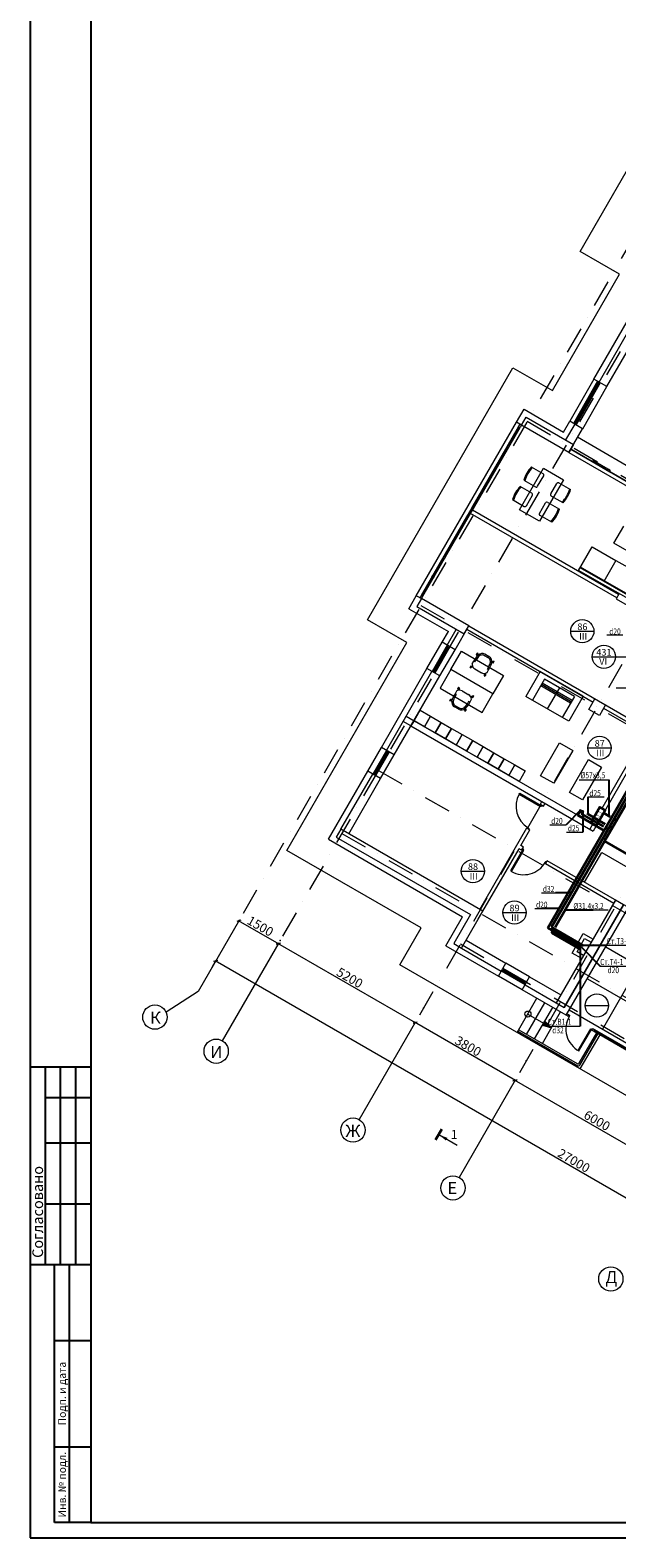
# Model space of a CAD drawing. Units: millimetres. Extents: x 419680 to 678575, y 1023 to 206327.
# Drawn here: x 454181 to 473494, y 123327 to 172962 of the extents above; entities that cross this region are included whole.
import ezdxf
from ezdxf.enums import TextEntityAlignment as Align

# ---------------------------------------------------------------- set-up
doc = ezdxf.new("R2010")
doc.units = ezdxf.units.MM
doc.linetypes.add('DASHDOT', pattern=[25.4, 12.7, -6.35, 0, -6.35])
for name, color, linetype, lineweight in [('Архитектура', 252, 'Continuous', 15), ('Оси Всп.', 8, 'DASHDOT', 15), ('Экспликация', 7, 'Continuous', 13)]:
    doc.layers.add(name, color=color, linetype=linetype, lineweight=lineweight)
for name, color, linetype, lineweight, true_color in [('ВиВ.Вода Гор.', 7, 'Continuous', 35, 0xed1a35), ('ВиВ.Вода Хол.', 7, 'Continuous', 35, 0x2849ae), ('Выноски Гор.Вод.', 7, 'Continuous', 18, 0x942e33), ('Выноски Хол.Вод.', 7, 'Continuous', 18, 0x393e64), ('Мебель', 7, 'Continuous', 0, 0x946716), ('Окна', 7, 'Continuous', 0, 0x0096c6), ('Оси', 7, 'Continuous', 9, 0x693357), ('Пожарный ВиВ', 7, 'Continuous', 35, 0xed1a35)]:
    doc.layers.add(name, color=color, linetype=linetype, lineweight=lineweight, true_color=true_color)
doc.layers.add('Штамп', color=7, linetype='Continuous')
doc.styles.add('GENERATED_STYLE_1', font='arial.ttf')
doc.styles.add('GENERATED_STYLE_2', font='arial.ttf')
doc.styles.add('TEXT', font='simplex.shx', dxfattribs={"width": 0.8, "oblique": 15})
doc.dimstyles.new('1', dxfattribs={"dimtxt": 150, "dimasz": 150, "dimexe": 150, "dimexo": 150, "dimgap": 25, "dimtad": 1, "dimtoh": 1, "dimdec": 0, "dimzin": 0, "dimdsep": 46, "dimtxsty": 'Standard', "dimblk": 'OBLIQUE', "dimcen": 150, "dimdle": 50, "dimadec": 0, "dimazin": 0, "dimtfac": 1, "dimtdec": 0, "dimtofl": 0, "dimtmove": 2, "dimatfit": 3, "dimldrblk": 'OBLIQUE', "dimfxl": 1, "dimtolj": 1, "dimtzin": 0, "dimarcsym": 0})

# ---------------------------------------------------------------- blocks, each defined once
blk = doc.blocks.new('_OBLIQUE')
at = {"color": 0, "linetype": 'ByBlock'}
blk.add_line((-0.5, -0.5), (0.5, 0.5), dxfattribs=at)
blk = doc.blocks.new('A$C4CA65C15')
at = {"layer": 'Мебель', "linetype": 'Continuous', "flags": 128}
for points in [[(0, 2000), (200, 2346), (546, 2146), (347, 1800)], [(347, 1800), (546, 2146), (893, 1946), (693, 1600)], [(693, 1600), (893, 1946), (1239, 1746), (1039, 1400)], [(1039, 1400), (1239, 1746), (1586, 1546), (1386, 1200)], [(1386, 1200), (1586, 1546), (1932, 1346), (1732, 1000)], [(1732, 1000), (1932, 1346), (2279, 1146), (2079, 800)], [(2079, 800), (2279, 1146), (2625, 946), (2425, 600)], [(2425, 600), (2625, 946), (2971, 746), (2771, 400)], [(2771, 400), (2971, 746), (3318, 546), (3118, 200)], [(3118, 200), (3318, 546), (3664, 346), (3464, 0)]]:
    blk.add_lwpolyline(points, close=True, dxfattribs=at)
blk = doc.blocks.new('A$C46E2015F')
at = {"layer": 'Мебель', "linetype": 'Continuous'}
for p, q in [((475, 1639), (0, 816)), ((1889, 823), (475, 1639)), ((616, 1384), (216, 691)), ((1473, 601), (491, 1168)), ((1498, 644), (516, 1211)), ((1523, 688), (541, 1254)), ((1598, 818), (616, 1384)), ((1107, 1101), (707, 408)), ((1415, 0), (0, 816)), ((1598, 818), (1198, 125)), ((1889, 823), (1415, 0))]:
    blk.add_line(p, q, dxfattribs=at)
blk = doc.blocks.new('A$C7D145F17')
at = {"layer": 'Мебель', "linetype": 'Continuous'}
for p, q in [((1005, 1597), (621, 1819)), ((635, 955), (250, 1178)), ((371, 1386), (755, 1164)), ((1526, 1297), (1910, 1075)), ((0, 744), (385, 522)), ((1155, 655), (1540, 433)), ((1660, 642), (1275, 864)), ((1289, 0), (905, 222))]:
    blk.add_line(p, q, dxfattribs=at)
at = {"layer": 'Мебель', "ltscale": 300}
for p, q in [((824, 1183), (1024, 1529)), ((1257, 932), (1457, 1279)), ((453, 541), (653, 887)), ((887, 291), (1087, 637))]:
    blk.add_line(p, q, dxfattribs=at)
at = {"layer": 'Мебель'}
blk.add_lwpolyline([(231, 406), (1022, 1776), (1672, 1401), (881, 31)], close=True, dxfattribs=at)
at = {"layer": 'Мебель', "linetype": 'Continuous'}
for centre, radius, start, end in [((1363, 1103), 1032, 135.9903, 164.0343), ((1393, 1085), 1032, 135.9903, 164.0343), ((980, 1554), 50, 330.0123, 60.0123), ((992, 461), 1032, 135.9903, 164.0343), ((1023, 443), 1032, 135.9903, 164.0343), ((782, 1203), 46.4, 235.3711, 334.6535), ((1501, 1254), 50, 59.9877, 149.9877), ((888, 1377), 1032, 315.9657, 344.0097), ((918, 1359), 1032, 315.9657, 344.0097), ((411, 561), 46.4, 235.3711, 334.6535), ((610, 912), 50, 330.0123, 60.0123), ((1130, 612), 50, 59.9877, 149.9877), ((1295, 906), 46.4, 145.3465, 244.6289), ((925, 264), 46.4, 145.3465, 244.6289), ((517, 735), 1032, 315.9657, 344.0097), ((548, 717), 1032, 315.9657, 344.0097)]:
    blk.add_arc(centre, radius, start, end, dxfattribs=at)
blk = doc.blocks.new('A$C644710CD')
at = {"layer": 'ВиВ.Вода Хол.'}
blk.add_hatch(color=256, dxfattribs=at).paths.add_polyline_path([(-25, 0, 1), (25, 0, 1)])
at = {"layer": 'ВиВ.Вода Хол.', "lineweight": 18}
blk.add_circle((0, 0), 25, dxfattribs=at)
blk = doc.blocks.new('A$C2F6C3F4F')
at = {"layer": 'ВиВ.Вода Гор.'}
blk.add_hatch(color=256, dxfattribs=at).paths.add_polyline_path([(-25, 0, 1), (25, 0, 1)])
at = {"layer": 'ВиВ.Вода Гор.', "lineweight": 18}
blk.add_circle((0, 0), 25, dxfattribs=at)
blk = doc.blocks.new('обратка')
at = {"layer": 'ВиВ.Вода Гор.'}
h = blk.add_hatch(color=30, dxfattribs=at)
edge = h.paths.add_edge_path()
edge.add_arc((0, 0), 25.7, 0, 360)

msp = doc.modelspace()

# ---------------------------------------------------------------- hatches: boundary and pattern name
at = {"layer": 'Архитектура'}
h = msp.add_hatch(color=256, dxfattribs=at)
h.paths.add_polyline_path([(471120, 140337), (471045, 140207), (471171, 140170), (471215, 140245)])
h.paths.add_polyline_path([(471215, 140245), (471171, 140170), (471342, 140122)])
at = {"layer": 'Оси', "lineweight": 40}
msp.add_hatch(color=256, dxfattribs=at).paths.add_polyline_path([(467631, 136601), (467916, 136495), (467866, 136408)], flags=0)

# ---------------------------------------------------------------- linework, layer by layer
at = {"layer": 'Архитектура'}
for p, q in [((472282, 165675), (477072, 173971)), ((473581, 164925), (472282, 165675)), ((471371, 161097), (473581, 164925)), ((472742, 161471), (474242, 164069)), ((472907, 161376), (474407, 163974)), ((473167, 161226), (474667, 163824)), ((465282, 153550), (470072, 161847)), ((470072, 161847), (471371, 161097)), ((472742, 161471), (471945, 160084)), ((473167, 161226), (472742, 161471)), ((472369, 159839), (473167, 161226)), ((470194, 160057), (470438, 160481)), ((470438, 160481), (471737, 159731)), ((470358, 159962), (470194, 160057)), ((471737, 159731), (471942, 160086)), ((472107, 159991), (471807, 159471)), ((471917, 159061), (472367, 159841)), ((472367, 159841), (471942, 160086)), ((473489, 154274), (468678, 157052)), ((473549, 154378), (468738, 157156)), ((473569, 154413), (473469, 154239)), ((466648, 153916), (466893, 154341)), ((466648, 153916), (467947, 153166)), ((473469, 154239), (476106, 152717)), ((466581, 152800), (465282, 153550)), ((468357, 153496), (468357, 153496)), ((467742, 152811), (467947, 153166)), ((467907, 152716), (468207, 153236)), ((468167, 152566), (468617, 153346)), ((462631, 145959), (466581, 152800)), ((467242, 151945), (467742, 152811)), ((467667, 151700), (468167, 152566)), ((468167, 152566), (467742, 152811)), ((465742, 149347), (467242, 151945)), ((467667, 151700), (467242, 151945)), ((465907, 149252), (467407, 151850)), ((466167, 149102), (467667, 151700)), ((466717, 150055), (472710, 146595)), ((466817, 150228), (472706, 146828)), ((465292, 148568), (465742, 149347)), ((465717, 148323), (466167, 149102)), ((466167, 149102), (465742, 149347)), ((474050, 148916), (472710, 146595)), ((473946, 148976), (473001, 147339)), ((463997, 146325), (465292, 148568)), ((464407, 146654), (465457, 148473)), ((465717, 148323), (465292, 148568)), ((464667, 146504), (465717, 148323)), ((470282, 147814), (470296, 147839)), ((470282, 147814), (470986, 147408)), ((470296, 147839), (471000, 147433)), ((470986, 147408), (471000, 147433)), ((471000, 147433), (471015, 147458)), ((471000, 147433), (471034, 147413)), ((471015, 147458), (471048, 147439)), ((471034, 147413), (471048, 147439)), ((470565, 146678), (470579, 146704)), ((470565, 146678), (470598, 146659)), ((470579, 146704), (470613, 146684)), ((470598, 146659), (470613, 146684)), ((472706, 146828), (472606, 146655)), ((467048, 143409), (462631, 145959)), ((463997, 146325), (468414, 143775)), ((469999, 145282), (470406, 145986)), ((470024, 145267), (470431, 145971)), ((470380, 146000), (470400, 146034)), ((470406, 145986), (470380, 146000)), ((470425, 146019), (470400, 146034)), ((470406, 145986), (470425, 146019)), ((470431, 145971), (470406, 145986)), ((471135, 145565), (471154, 145599)), ((471160, 145550), (471135, 145565)), ((471179, 145584), (471154, 145599)), ((471160, 145550), (471179, 145584)), ((470024, 145267), (469999, 145282)), ((473711, 144169), (471761, 140792)), ((473041, 143609), (473451, 144319)), ((467864, 142822), (468414, 143775)), ((468534, 143001), (469841, 142247)), ((472020, 142580), (472390, 143221)), ((472390, 143221), (472710, 143036)), ((467864, 142822), (469596, 141822)), ((468384, 142742), (469691, 141987)), ((472340, 142395), (472020, 142580)), ((469596, 141822), (469841, 142247)), ((470621, 141797), (469841, 142247)), ((470376, 141372), (469596, 141822)), ((470376, 141372), (470621, 141797)), ((470471, 141537), (471501, 140942)), ((470621, 141797), (471651, 141201)), ((471831, 140532), (470376, 141372))]:
    msp.add_line(p, q, dxfattribs=at)
for points in [[(466893, 154341), (470193, 160057)], [(473105, 147279), (472810, 146768), (472637, 146868), (472932, 147379), (473105, 147279)], [(481234, 135219), (480534, 134006), (466348, 142196), (467048, 143409)], [(470212, 139965), (470862, 141091)], [(470523, 139903), (471122, 140941)], [(470562, 140572), (471082, 140272)], [(470782, 139753), (471382, 140791)], [(471042, 139603), (471642, 140641)], [(471120, 140337), (471045, 140207), (471342, 140122), (471120, 140337)], [(470472, 139815), (470497, 139859)], [(470732, 139665), (470757, 139709)], [(470992, 139515), (471017, 139559)], [(472291, 138765), (472941, 139891)]]:
    msp.add_lwpolyline(points, dxfattribs=at)
at = {"layer": 'Архитектура', "flags": 128}
for points in [[(470508, 160221), (472067, 159321), (471917, 159061), (470358, 159961)], [(466908, 153986), (468467, 153086), (468617, 153346), (467058, 154246)], [(472774, 150946), (473120, 150746), (472920, 150399), (472574, 150599)], [(466717, 150055), (466457, 150205), (466557, 150378), (466817, 150228)], [(468674, 143844), (468124, 142892), (468384, 142742), (468934, 143694), (469084, 143954), (464407, 146654), (464257, 146394)], [(473451, 144319), (471501, 140942), (471761, 140792), (473711, 144169)], [(472184, 142624), (472434, 143057), (472650, 142932), (472400, 142499)]]:
    msp.add_lwpolyline(points, close=True, dxfattribs=at)
at = {"layer": 'Архитектура'}
msp.add_lwpolyline([(469914, 159302), (469889, 159259), (469936, 159231), (469961, 159274)], close=True, dxfattribs=at)
at = {"layer": 'Архитектура', "flags": 128}
for points in [[(471917, 159061), (477806, 155661)], [(471977, 159165), (476134, 156765)], [(467058, 154246), (466893, 154341)], [(468557, 153242), (472714, 150842)], [(468617, 153346), (474506, 149946)], [(473060, 150642), (474446, 149842)], [(470980, 147478), (471030, 147565)], [(470980, 147478), (471084, 147418)], [(471084, 147418), (471134, 147505)], [(468980, 144014), (470530, 146699)], [(470334, 146119), (470634, 146639)], [(470530, 146699), (470634, 146639)], [(469084, 143954), (470274, 146015)], [(470360, 145965), (470274, 146015)], [(470420, 146069), (470334, 146119)], [(470360, 145965), (470420, 146069)], [(471140, 145515), (471200, 145619)], [(473391, 144215), (471140, 145515)], [(471831, 140532), (473876, 144074), (471200, 145619)], [(477646, 140165), (473127, 142775)], [(473017, 140066), (474217, 142145)], [(472526, 141735), (477046, 139125)], [(476446, 138086), (471926, 140696)]]:
    msp.add_lwpolyline(points, dxfattribs=at)
at = {"layer": 'Архитектура'}
for points in [[(470237, 140009), (472210, 138870, 0.414224), (472278, 138888), (472878, 139927)], [(470263, 140053), (472191, 138939, 0.414224), (472259, 138958), (472834, 139953)]]:
    msp.add_lwpolyline(points, format="xyb", dxfattribs=at)
msp.add_circle((470565, 140571), 100, dxfattribs=at)
for centre, start, end in [((470986, 147408), 150.0008, 240.0008), ((470431, 145971), 240.0008, 330.0008)]:
    msp.add_arc(centre, 813, start, end, dxfattribs=at)
at = {"layer": 'ВиВ.Вода Гор.', "color": 30}
for p, q in [((472820, 146185), (485020, 167316)), ((472308, 147289), (472208, 147116)), ((472208, 147116), (473070, 146618)), ((471219, 143412), (472820, 146185)), ((472327, 142772), (471219, 143412))]:
    msp.add_line(p, q, dxfattribs=at)
at = {"layer": 'ВиВ.Вода Гор.', "ltscale": 3}
for p, q in [((472956, 146221), (485083, 167226)), ((472373, 147252), (472323, 147165)), ((472323, 147165), (473055, 146742)), ((473207, 146655), (473162, 146680)), ((471343, 143427), (472956, 146221)), ((472365, 142837), (471343, 143427))]:
    msp.add_line(p, q, dxfattribs=at)
at = {"layer": 'ВиВ.Вода Хол.', "ltscale": 3}
for p, q in [((473093, 146258), (478458, 155550)), ((472546, 147151), (473108, 146827)), ((473055, 147192), (473272, 147067)), ((473488, 146942), (473438, 146971)), ((473343, 146691), (473291, 146721)), ((471463, 143435), (473093, 146258)), ((473093, 146258), (479920, 142317)), ((471355, 143247), (471378, 143287)), ((472287, 142709), (471355, 143247))]:
    msp.add_line(p, q, dxfattribs=at)
at = {"layer": 'Выноски Гор.Вод.'}
for p, q in [((474591, 151294), (473472, 151294)), ((471288, 146802), (471821, 146802)), ((471840, 146564), (472373, 146564)), ((471015, 144563), (471548, 144563)), ((470790, 144045), (471323, 144045)), ((473166, 142837), (474331, 142837)), ((472948, 142151), (474014, 142151))]:
    msp.add_line(p, q, dxfattribs=at)
at = {"layer": 'Выноски Хол.Вод.'}
for p, q in [((473694, 153040), (473161, 153040)), ((472254, 148285), (473238, 148285)), ((472546, 147719), (473079, 147719)), ((472109, 144003), (473213, 144003)), ((471207, 140177), (472287, 140177))]:
    msp.add_line(p, q, dxfattribs=at)
at = {"layer": 'Мебель', "linetype": 'Continuous'}
for p, q in [((471977, 159165), (472203, 159557)), ((474541, 158207), (472203, 159557)), ((468874, 152411), (468888, 152439)), ((468876, 152391), (468895, 152352)), ((468876, 152391), (468895, 152352)), ((468908, 152365), (468880, 152416)), ((468908, 152365), (468880, 152416)), ((468898, 152450), (468882, 152417)), ((468925, 152437), (468898, 152450)), ((468904, 152406), (468920, 152377)), ((468907, 152400), (468925, 152437)), ((468924, 152422), (468910, 152394)), ((469287, 152335), (469149, 152415)), ((468661, 151975), (468679, 152007)), ((468687, 151961), (468661, 151975)), ((468680, 152018), (468664, 151990)), ((468745, 152017), (468679, 152010)), ((468708, 151997), (468687, 151961)), ((468697, 152028), (468739, 152034)), ((468698, 151970), (468714, 151997)), ((468700, 151996), (468756, 152000)), ((468735, 152098), (468785, 152185)), ((468785, 152185), (468831, 152264)), ((468824, 152162), (468785, 152185)), ((468816, 151937), (469040, 151808)), ((468824, 152162), (468870, 152241)), ((469127, 152376), (469264, 152296)), ((469264, 152296), (469127, 152376)), ((469220, 151818), (469270, 151905)), ((469231, 151927), (469277, 152006)), ((469270, 151905), (469231, 151927)), ((469270, 151905), (469316, 151984)), ((469416, 152129), (469369, 152119)), ((469416, 152129), (469369, 152119)), ((469374, 152138), (469432, 152149)), ((469374, 152138), (469432, 152149)), ((469410, 152161), (469376, 152156)), ((469410, 152186), (469397, 152159)), ((469403, 152159), (469421, 152197)), ((469421, 152197), (469448, 152184)), ((469448, 152184), (469432, 152151)), ((469432, 152140), (469446, 152169)), ((469150, 151736), (469126, 151786)), ((469147, 151743), (469127, 151707)), ((469127, 151707), (469153, 151692)), ((469129, 151721), (469144, 151748)), ((469145, 151787), (469173, 151724)), ((469145, 151787), (469173, 151724)), ((469153, 151692), (469171, 151724)), ((469179, 151749), (469163, 151789)), ((469180, 151729), (469164, 151701)), ((467994, 150883), (468015, 150914)), ((468016, 150924), (467998, 150898)), ((468072, 150918), (468014, 150916)), ((468072, 150918), (468014, 150916)), ((468042, 150901), (468019, 150866)), ((468031, 150875), (468048, 150901)), ((468034, 150932), (468077, 150935)), ((468034, 150932), (468077, 150935)), ((468035, 150901), (468068, 150901)), ((468167, 151114), (468121, 151035)), ((468206, 151091), (468160, 151013)), ((468217, 151201), (468167, 151114)), ((468206, 151091), (468167, 151114)), ((468259, 151289), (468275, 151316)), ((468259, 151269), (468275, 151230)), ((468292, 151232), (468265, 151294)), ((468286, 151326), (468268, 151294)), ((468312, 151311), (468286, 151326)), ((468288, 151282), (468312, 151232)), ((468291, 151275), (468312, 151311)), ((468309, 151296), (468294, 151270)), ((468397, 151211), (468621, 151081)), ((468702, 150921), (468652, 150834)), ((468738, 151022), (468683, 151018)), ((468692, 151002), (468760, 151008)), ((468692, 151002), (468760, 151008)), ((468741, 150991), (468698, 150985)), ((468740, 151048), (468725, 151021)), ((468731, 151022), (468752, 151057)), ((468752, 151057), (468778, 151042)), ((468778, 151042), (468759, 151010)), ((468759, 151000), (468775, 151028)), ((468019, 150866), (467994, 150883)), ((468287, 150604), (468150, 150684)), ((468172, 150723), (468310, 150643)), ((468310, 150643), (468172, 150723)), ((468498, 150592), (468474, 150558)), ((468474, 150558), (468499, 150541)), ((468478, 150572), (468495, 150597)), ((468500, 150585), (468488, 150616)), ((468499, 150541), (468520, 150571)), ((468502, 150628), (468522, 150571)), ((468502, 150628), (468522, 150571)), ((468529, 150576), (468511, 150549)), ((468530, 150596), (468516, 150641)), ((468530, 150596), (468516, 150641)), ((468613, 150856), (468567, 150778)), ((468652, 150834), (468606, 150755)), ((468652, 150834), (468613, 150856))]:
    msp.add_line(p, q, dxfattribs=at)
at = {"layer": 'Мебель'}
for p, q in [((473398, 156070), (473720, 156635)), ((472237, 155175), (472685, 155955)), ((472685, 155955), (473465, 155507)), ((473985, 155737), (473398, 156070)), ((473465, 155507), (473067, 154813)), ((473465, 155507), (474246, 155059)), ((473017, 154727), (472237, 155175))]:
    msp.add_line(p, q, dxfattribs=at)
at = {"layer": 'Мебель', "ltscale": 400}
for p, q in [((474542, 153966), (472286, 155262)), ((474534, 153994), (472296, 155279)), ((473798, 154279), (473017, 154727))]:
    msp.add_line(p, q, dxfattribs=at)
at = {"layer": 'Мебель'}
for points in [[(474022, 158507), (473796, 158116), (471977, 159165)], [(470983, 148417), (471608, 149500), (472041, 149250), (471416, 148167), (470983, 148417)], [(471933, 147869), (472558, 148951), (472991, 148701), (472367, 147619), (471933, 147869)]]:
    msp.add_lwpolyline(points, dxfattribs=at)
at = {"layer": 'Мебель', "linetype": 'Continuous', "flags": 128}
for points in [[(472686, 158756), (473258, 158426), (473283, 158469), (472711, 158799)], [(469061, 150503), (469411, 151109), (468026, 151909), (467676, 151303)]]:
    msp.add_lwpolyline(points, close=True, dxfattribs=at)
at = {"layer": 'Мебель', "linetype": 'Continuous'}
msp.add_lwpolyline([(469761, 151716), (469411, 151109), (468026, 151909), (468376, 152516)], close=True, dxfattribs=at)
for centre, radius, start, end in [((469267, 152012), 503, 131.8127, 150), ((468890, 152401), 17.9, 124.316, 215.7163), ((468877, 152409), 4, 154.3825, 197.9559), ((468887, 152399), 17.9, 21.0488, 112.449), ((468891, 152438), 4, 64.3825, 154.3825), ((468920, 152424), 4, 334.3825, 64.3825), ((469059, 152254), 185, 59.4, 133.6812), ((469065, 152207), 185, 80.7626, 119.8274), ((469036, 152215), 185, 59.4, 71.4499), ((468667, 151988), 4, 150.3452, 240.3452), ((468697, 152010), 17.9, 89.0115, 180.4118), ((468696, 152013), 17.9, 192.2787, 283.679), ((468683, 152016), 4, 106.7719, 150.3452), ((468695, 151972), 4, 240.3452, 330.3452), ((468776, 152076), 46.7, 151.7388, 177.3795), ((468911, 152093), 182, 184.6501, 241.4099), ((469305, 151990), 503, 131.2974, 150), ((469170, 152137), 185, 48.5501, 60.6), ((468841, 152258), 503, 330, 348.7026), ((469193, 152176), 185, 346.3188, 60.6), ((469149, 152159), 185, 0.1726, 39.2374), ((468880, 152235), 503, 330, 348.1873), ((469414, 152185), 4, 64.3825, 154.3825), ((469415, 152144), 17.9, 16.316, 107.7163), ((469415, 152147), 17.9, 273.0488, 4.449), ((469429, 152142), 4, 290.8092, 334.3825), ((469442, 152171), 4, 334.3825, 64.3825), ((469127, 151968), 182, 238.5901, 295.3499), ((469133, 151719), 4, 150.3452, 240.3452), ((469167, 151741), 17.9, 197.0115, 288.4118), ((469160, 151703), 4, 240.3452, 330.3452), ((469164, 151740), 17.9, 300.2787, 31.679), ((469176, 151731), 4, 330.3452, 13.9186), ((469180, 151843), 46.7, 302.6205, 328.2612), ((468001, 150896), 4, 145.6175, 235.6175), ((468032, 150915), 17.9, 84.2838, 175.684), ((468032, 150918), 17.9, 187.551, 278.9512), ((468019, 150922), 4, 102.0442, 145.6175), ((468557, 150783), 503, 150, 168.1873), ((468596, 150761), 503, 150, 168.7026), ((468257, 151176), 46.7, 122.6205, 148.2612), ((468309, 151051), 182, 58.5901, 115.3499), ((468274, 151278), 17.9, 119.5882, 210.9885), ((468262, 151287), 4, 149.6548, 193.2281), ((468271, 151277), 17.9, 16.321, 107.7213), ((468278, 151314), 4, 59.6548, 149.6548), ((468306, 151298), 4, 329.6548, 59.6548), ((468526, 150926), 182, 4.6501, 61.4099), ((468661, 150943), 46.7, 331.7388, 357.3795), ((468742, 151005), 17.9, 11.5882, 102.9885), ((468744, 151046), 4, 59.6548, 149.6548), ((468742, 151008), 17.9, 268.321, 359.7213), ((468755, 151002), 4, 286.0814, 329.6548), ((468771, 151030), 4, 329.6548, 59.6548), ((468027, 150877), 4, 235.6175, 325.6175), ((468244, 150843), 185, 166.3188, 240.6), ((468287, 150860), 185, 180.1726, 219.2374), ((468267, 150882), 185, 228.5501, 240.6), ((468378, 150765), 185, 239.4, 313.6812), ((468401, 150804), 185, 239.4, 251.4499), ((468372, 150811), 185, 260.7626, 299.8274), ((468131, 151029), 503, 311.2974, 330), ((468481, 150570), 4, 145.6175, 235.6175), ((468518, 150589), 17.9, 192.2838, 283.684), ((468508, 150552), 4, 235.6175, 325.6175), ((468170, 151007), 503, 311.8127, 330), ((468514, 150588), 17.9, 295.551, 26.9512), ((468526, 150578), 4, 325.6175, 9.1908)]:
    msp.add_arc(centre, radius, start, end, dxfattribs=at)
at = {"layer": 'Окна'}
for p, q in [((472883, 161390), (472479, 160688)), ((472522, 160663), (472926, 161365)), ((472901, 161321), (472858, 161346)), ((472926, 161365), (472883, 161390)), ((472534, 160783), (472085, 160003)), ((472128, 159978), (472577, 160758)), ((472110, 160046), (472085, 160003)), ((472085, 160003), (472128, 159978)), ((472110, 160046), (472153, 160021)), ((472153, 160021), (472128, 159978)), ((467933, 152701), (467433, 151835)), ((467476, 151810), (467976, 152676)), ((467951, 152633), (467908, 152658)), ((467976, 152676), (467933, 152701)), ((467458, 151878), (467433, 151835)), ((467433, 151835), (467476, 151810)), ((467458, 151878), (467501, 151853)), ((467501, 151853), (467476, 151810)), ((465933, 149237), (465483, 148458)), ((465526, 148433), (465976, 149212)), ((465951, 149169), (465908, 149194)), ((465976, 149212), (465933, 149237)), ((465508, 148501), (465483, 148458)), ((465483, 148458), (465526, 148433)), ((465508, 148501), (465551, 148476)), ((465551, 148476), (465526, 148433)), ((469706, 142013), (470486, 141563)), ((470511, 141606), (469731, 142056)), ((469775, 142031), (469750, 141988)), ((470442, 141588), (470467, 141631)), ((470442, 141588), (470486, 141563)), ((470467, 141631), (470511, 141606)), ((470486, 141563), (470511, 141606)), ((471902, 140503), (471919, 140533)), ((471902, 140503), (471924, 140490)), ((471919, 140533), (471942, 140520)), ((471924, 140490), (471942, 140520)), ((472225, 139367), (472637, 140079)), ((472248, 139355), (472659, 140066)), ((472637, 140079), (472659, 140066)), ((472654, 140057), (476264, 137973)), ((472659, 140066), (472676, 140096)), ((472659, 140066), (472681, 140053)), ((472676, 140096), (472698, 140083)), ((472681, 140053), (472698, 140083)), ((472226, 139368), (472248, 139355))]:
    msp.add_line(p, q, dxfattribs=at)
at = {"layer": 'Окна', "flags": 128}
for points in [[(472861, 161402), (472063, 160015)], [(472880, 161334), (472132, 160034)], [(472948, 161352), (472150, 159965)], [(467911, 152714), (467411, 151848)], [(467930, 152645), (467480, 151866)], [(467998, 152664), (467498, 151798)], [(465911, 149250), (465461, 148470)], [(465930, 149181), (465530, 148488)], [(465998, 149200), (465548, 148420)], [(469694, 141991), (470473, 141541)], [(469744, 142078), (470523, 141628)], [(469762, 142009), (470455, 141609)], [(471853, 140520), (471832, 140532)], [(472922, 139902), (472917, 139894)]]:
    msp.add_lwpolyline(points, dxfattribs=at)
at = {"layer": 'Окна'}
for points in [[(468723, 157240), (470261, 159904)], [(468771, 157212), (470309, 159877)], [(469927, 159294), (470275, 159896)], [(469941, 159286), (470289, 159888)], [(470309, 159877), (470261, 159904), (470310, 159989), (470358, 159962), (470309, 159877)], [(469555, 158649), (469902, 159251)], [(469569, 158641), (469916, 159243)], [(468737, 157232), (469530, 158606)], [(468751, 157224), (469544, 158598)], [(467060, 154360), (468598, 157023)], [(467108, 154333), (468646, 156996)], [(468612, 157015), (467818, 155641)], [(468626, 157007), (467832, 155633)], [(467793, 155598), (467446, 154996)], [(467807, 155590), (467460, 154988)], [(467421, 154953), (467073, 154351)], [(467435, 154945), (467087, 154343)], [(467107, 154331), (467060, 154359), (467010, 154274), (467058, 154246), (467107, 154331)], [(471897, 140494), (471832, 140532), (471859, 140580), (471925, 140542), (471897, 140494)], [(472741, 140007), (472676, 140045), (472704, 140092), (472769, 140055), (472741, 140007)], [(476272, 137987), (472749, 140021)], [(476280, 138001), (472757, 140035)], [(476291, 138021), (472769, 140055)]]:
    msp.add_lwpolyline(points, dxfattribs=at)
for points in [[(469541, 158657), (469516, 158614), (469564, 158587), (469589, 158630)], [(469136, 157923), (469131, 157914), (469145, 157906), (469150, 157915)], [(468723, 157240), (468598, 157023), (468646, 156996), (468771, 157212)], [(468213, 156324), (468218, 156333), (468231, 156325), (468226, 156316)], [(467779, 155606), (467804, 155649), (467852, 155621), (467827, 155578)], [(467407, 154961), (467432, 155004), (467480, 154977), (467455, 154933)]]:
    msp.add_lwpolyline(points, close=True, dxfattribs=at)
msp.add_arc((472637, 140079), 822, 149.9918, 241.793, dxfattribs=at)
at = {"layer": 'Оси'}
for p, q in [((461068, 143670), (459707, 141313)), ((461033, 143649), (462366, 142879)), ((462367, 142920), (460504, 139694)), ((466870, 140279), (462332, 142899)), ((462367, 142920), (462339, 142872)), ((460167, 142111), (460297, 142336)), ((460270, 142329), (483687, 128809)), ((466852, 140289), (465009, 137097)), ((466852, 140289), (465009, 137097)), ((470160, 138379), (466835, 140299)), ((470143, 138389), (468298, 135194)), ((475357, 135379), (470126, 138399)), ((467631, 136601), (468237, 136253)), ((467631, 136601), (468237, 136253))]:
    msp.add_line(p, q, dxfattribs=at)
at = {"layer": 'Оси', "ltscale": 70}
msp.add_line((459707, 141313), (458655, 140637), dxfattribs=at)
at = {"layer": 'Оси', "color": 8, "linetype": 'Continuous', "lineweight": 18, "flags": 128}
msp.add_lwpolyline([(472430, 144909), (472995, 145888), (473853, 145392)], dxfattribs=at)
at = {"layer": 'Оси', "lineweight": 40, "flags": 128}
msp.add_lwpolyline([(467529, 136425), (467732, 136778)], dxfattribs=at)
msp.add_lwpolyline([(467529, 136425), (467732, 136778)], dxfattribs=at)
at = {"layer": 'Оси'}
for centre in [(458287, 140470), (460304, 139347), (464809, 136751), (468098, 134847), (473296, 131851)]:
    msp.add_circle(centre, 400, dxfattribs=at)
at = {"layer": 'Оси Всп.', "ltscale": 70}
for p, q in [((481195, 178531), (461050, 143639)), ((482494, 177781), (462349, 142889)), ((486997, 175181), (466852, 140289)), ((490288, 173281), (470143, 138389)), ((470545, 160085), (495685, 145570)), ((467045, 154022), (492185, 139508)), ((465648, 148593), (489485, 134831)), ((464444, 146517), (488285, 132753)), ((468347, 142878), (487685, 131714))]:
    msp.add_line(p, q, dxfattribs=at)
for p in [(462407, 142990), (467127, 140766), (470511, 139027)]:
    msp.add_point(p, dxfattribs=at)
at = {"layer": 'Пожарный ВиВ', "color": 1}
msp.add_lwpolyline([(472810, 146768), (473105, 147279), (472932, 147379), (472637, 146868), (472810, 146768)], dxfattribs=at)
at = {"layer": 'Штамп'}
for p, q in [((456181, 138827), (454181, 138827)), ((454681, 132327), (454681, 138827)), ((455181, 132327), (455181, 138827)), ((455681, 132327), (455681, 138827)), ((454681, 137827), (456181, 137827)), ((454681, 136327), (456181, 136327)), ((454681, 134327), (456181, 134327)), ((454181, 132327), (456181, 132327)), ((454981, 123827), (454981, 132327)), ((455481, 123827), (455481, 132327)), ((454981, 129827), (456181, 129827)), ((454981, 126327), (456181, 126327)), ((456181, 123827), (454981, 123827))]:
    msp.add_line(p, q, dxfattribs=at)
at = {"layer": 'Штамп', "linetype": 'Continuous', "flags": 128}
for points in [[(454181, 206327), (454181, 123327)], [(454181, 123327), (573628, 123327), (573628, 206327), (454181, 206327)]]:
    msp.add_lwpolyline(points, dxfattribs=at)
msp.add_lwpolyline([(456181, 123827), (573128, 123827), (573128, 205827), (456181, 205827)], close=True, dxfattribs=at)
at = {"layer": 'Экспликация'}
for p, q in [((471976, 153173), (472739, 153173)), ((471976, 153173), (472739, 153173)), ((472686, 152333), (473449, 152333)), ((473449, 152333), (474080, 152333)), ((472544, 149333), (473308, 149333)), ((472544, 149333), (473308, 149333)), ((468374, 145276), (469137, 145276)), ((468374, 145276), (469137, 145276)), ((469741, 143912), (470505, 143912)), ((469741, 143912), (470505, 143912)), ((472457, 140852), (473220, 140852)), ((472457, 140852), (473220, 140852))]:
    msp.add_line(p, q, dxfattribs=at)
for centre in [(472357, 153173), (472357, 153173), (473067, 152333), (472926, 149333), (472926, 149333), (468756, 145276), (468756, 145276), (470123, 143912), (470123, 143912), (472838, 140852), (472838, 140852)]:
    msp.add_circle(centre, 382, dxfattribs=at)

# ---------------------------------------------------------------- block references
at = {"layer": 'ВиВ.Вода Гор.'}
for p, rotation in [((472308, 147289), 240.0043823239134), ((472327, 142772), 239.9999999999376)]:
    msp.add_blockref('обратка', p, dxfattribs=dict(at, rotation=rotation))
at = {"layer": 'ВиВ.Вода Гор.', "ltscale": 3, "rotation": 60.00438232391338}
msp.add_blockref('A$C2F6C3F4F', (472373, 147252), dxfattribs=at)
at = {"layer": 'ВиВ.Вода Гор.', "ltscale": 3, "xscale": -1, "rotation": 149.9999999999375}
msp.add_blockref('A$C2F6C3F4F', (472365, 142837), dxfattribs=at)
at = {"layer": 'ВиВ.Вода Хол.', "ltscale": 3, "rotation": 240.0043823239134}
msp.add_blockref('A$C644710CD', (472546, 147152), dxfattribs=at)
at = {"layer": 'ВиВ.Вода Хол.', "ltscale": 3, "xscale": -1, "rotation": 329.9999999999376}
msp.add_blockref('A$C644710CD', (472287, 142709), dxfattribs=at)
at = {"layer": 'Мебель', "linetype": 'Continuous'}
for name, p in [('A$C7D145F17', (470062, 156761)), ('A$C46E2015F', (470497, 150209)), ('A$C4CA65C15', (466817, 148228))]:
    msp.add_blockref(name, p, dxfattribs=at)
at = {"layer": 'Оси', "yscale": 100.0000000000291}
for p, xscale, zscale, rotation in [((461050, 143639), 100.0000000000294, 100.0000000000294, 150.0000001084439), ((462349, 142889), 100.0000000000314, 100.0000000000314, 150.0000001360561), ((462349, 142889), 100.0000000000294, 100.0000000000294, 330.0000001084439), ((460287, 142319), 100.0000000000294, 100.0000000000294, 150.0000001084439), ((466852, 140289), 100.0000000000314, 100.0000000000314, 150.0000001360561), ((466852, 140289), 100.0000000000314, 100.0000000000314, 330.0000001360561), ((470143, 138389), 100.0000000000314, 100.0000000000314, 150.0000001360561), ((470143, 138389), 100.0000000000314, 100.0000000000314, 330.0000001360561)]:
    msp.add_blockref('_OBLIQUE', p, dxfattribs=dict(at, xscale=xscale, zscale=zscale, rotation=rotation))

# ---------------------------------------------------------------- texts
at = {"layer": 'Выноски Гор.Вод.', "style": 'TEXT', "oblique": 15, "width": 0.8}
for s, p in [('d20', (471332, 146828)), ('d25', (471884, 146589)), ('d32', (471059, 144589)), ('d20', (470834, 144071)), ('Ст.Т3-1', (473164, 142871)), ('Ст.Т4-1', (472946, 142185)), ('d20', (473189, 141917))]:
    msp.add_text(s, height=200, dxfattribs=at).set_placement(p)
at = {"layer": 'Выноски Хол.Вод.', "style": 'TEXT', "oblique": 15, "width": 0.8}
for s, p in [('d20', (473246, 153065)), ('%%C57x3,5', (472297, 148332)), ('d25', (472590, 147744)), ('%%C31,4x3,2', (472063, 144026)), ('Ст.В1-1', (471220, 140216)), ('d32', (471369, 139937))]:
    msp.add_text(s, height=200, dxfattribs=at).set_placement(p)
at = {"layer": 'Оси', "char_height": 300, "attachment_point": 5, "rotation": 330, "style": 'GENERATED_STYLE_1'}
for s, insert in [('\\A1;1500', (461758, 143465)), ('\\A1;5200', (464702, 141765)), ('\\A1;3800', (468599, 139515)), ('\\A1;6000', (472843, 137065)), ('\\A1;27000', (472080, 135745))]:
    msp.add_mtext(s, dxfattribs=dict(at, insert=insert))
at = {"layer": 'Оси', "style": 'GENERATED_STYLE_1'}
for s, insert, char_height, attachment_point in [('{\\W1.000000;К}', (458127, 140650), 400, 1), ('{\\W1.000000;И}', (460108, 139520), 400, 1), ('{\\W1.000000;Ж}', (464560, 136925), 400, 1), ('{\\W1.000000;1}', (468025, 136455), 300, 7), ('{\\W1.000000;Е}', (467919, 135046), 400, 1), ('{\\W1.000000;Д}', (473119, 132112), 400, 1)]:
    msp.add_mtext(s, dxfattribs=dict(at, insert=insert, char_height=char_height, attachment_point=attachment_point))
at = {"layer": 'Пожарный ВиВ', "color": 1, "lineweight": 25, "style": 'TEXT', "oblique": 15, "width": 0.8}
msp.add_text('ПК-1.1', height=136.8, rotation=60, dxfattribs=at).set_placement((472955, 146982), align=Align.BOTTOM_CENTER)
at = {"layer": 'Штамп', "style": 'GENERATED_STYLE_1'}
msp.add_text('Согласовано', height=350, rotation=90, dxfattribs=at).set_placement((454604, 132543))
for s, p in [('Подп. и дата', (455231, 128077)), ('Инв. № подл.', (455231, 125077))]:
    msp.add_text(s, height=250, rotation=90, dxfattribs=at).set_placement(p, align=Align.MIDDLE_CENTER)
at = {"layer": 'Экспликация', "char_height": 220, "attachment_point": 1, "style": 'GENERATED_STYLE_2'}
for s, insert in [('86', (472194, 153431)), ('86', (472194, 153431)), ('{\\fArial CYR|b0|i0|c204|p34;III}', (472251, 153117)), ('431', (472818, 152591)), ('{\\fArial CYR|b0|i0|c204|p34;VI}', (472913, 152289)), ('87', (472763, 149591)), ('87', (472763, 149591)), ('{\\fArial CYR|b0|i0|c204|p34;III}', (472819, 149277)), ('{\\fArial CYR|b0|i0|c204|p34;III}', (472819, 149277)), ('88', (468592, 145533)), ('88', (468592, 145533)), ('{\\fArial CYR|b0|i0|c204|p34;III}', (468649, 145219)), ('{\\fArial CYR|b0|i0|c204|p34;III}', (468649, 145219)), ('89', (469960, 144170)), ('89', (469960, 144170)), ('{\\fArial CYR|b0|i0|c204|p34;III}', (470016, 143856))]:
    msp.add_mtext(s, dxfattribs=dict(at, insert=insert))

# ---------------------------------------------------------------- leaders
at = {"layer": 'Выноски Гор.Вод.'}
for points in [[(472308, 147289), (471821, 146802)], [(472373, 147252), (472373, 146564)], [(471999, 144563), (471471, 144563)], [(471585, 144045), (471056, 144045)], [(472327, 142772), (472948, 142151)], [(472365, 142837), (473166, 142837)]]:
    msp.add_leader(points, dimstyle='1', override={"dimasz": 200, "dimldrblk": 'DotSmall'}, dxfattribs=at)
at = {"layer": 'Выноски Хол.Вод.'}
for points, override in [([(473238, 147087), (473238, 148285)], {"dimasz": 200, "dimldrblk": 'DotSmall'}), ([(472546, 147151), (472546, 147719)], {"dimasz": 200, "dimldrblk": 'DotSmall'}), ([(471791, 144003), (472720, 144003)], {"dimldrblk": 'DotSmall'}), ([(472287, 142709), (472287, 140177)], {"dimldrblk": 'DotSmall'})]:
    msp.add_leader(points, dimstyle='1', override=override, dxfattribs=at)

doc.saveas('drawing.dxf')
